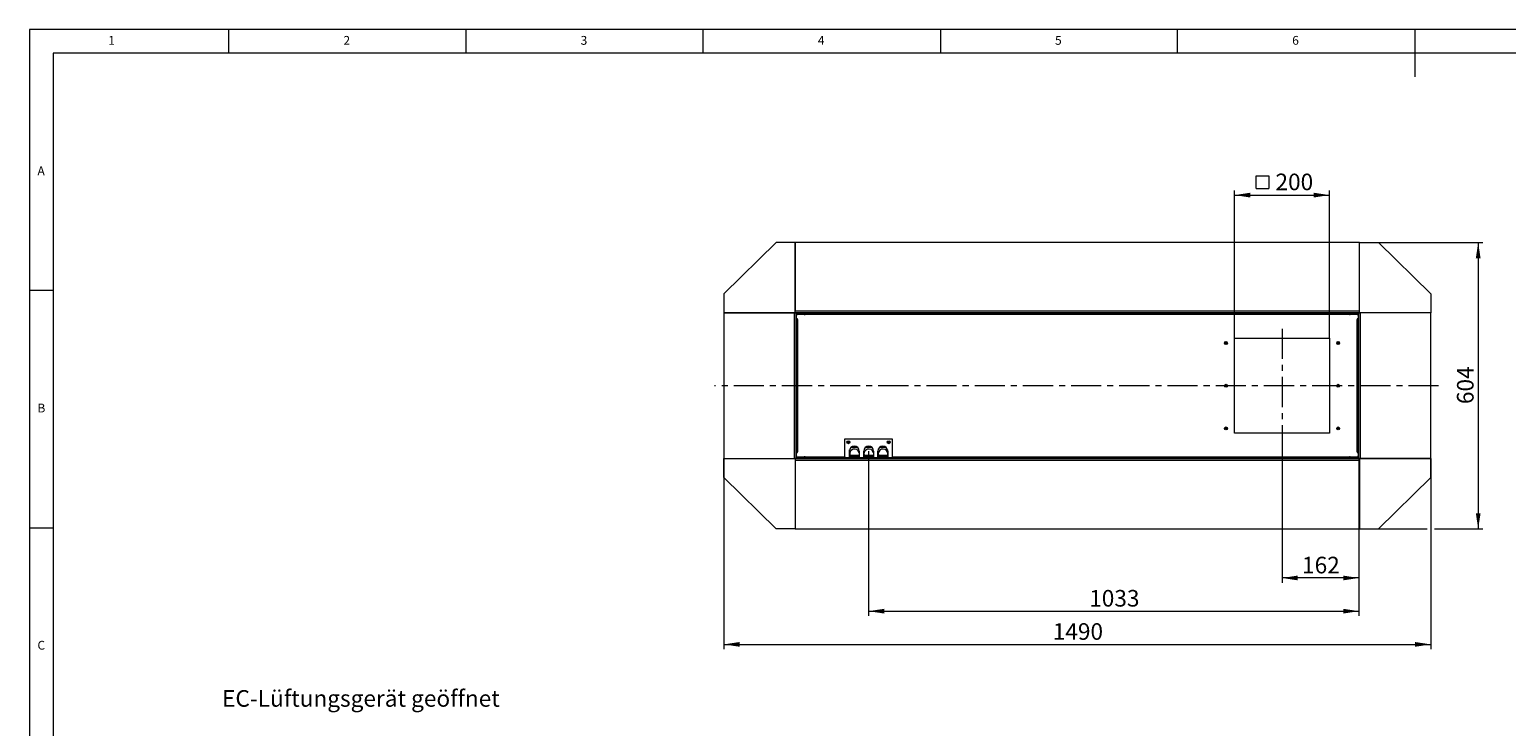
# Model space of a CAD drawing. Units: millimetres. Extents: x 5 to 589, y 0 to 415.
# Drawn here: x 5 to 316, y 268 to 415 of the extents above; entities that cross this region are included whole.
import ezdxf

# ---------------------------------------------------------------- set-up
doc = ezdxf.new("R2010")
doc.units = ezdxf.units.MM
doc.linetypes.add('CENTER', pattern=[10.16, 6.35, -1.27, 1.27, -1.27])
doc.styles.add('SLDTEXTSTYLE0', font='GOTHIC.TTF', dxfattribs={"width": 0.913})
doc.dimstyles.new('SLDDIMSTYLE0', dxfattribs={"dimtxt": 3.5, "dimasz": 3.302, "dimexe": 0, "dimexo": 0.0625, "dimgap": 0.875, "dimtad": 1, "dimdec": 3, "dimlfac": 10, "dimrnd": 1e-09, "dimzin": 12, "dimdsep": 46, "dimtxsty": 'SLDTEXTSTYLE0', "dimsah": 1, "dimcen": 0.09, "dimadec": 0, "dimazin": 3, "dimtfac": 1, "dimtdec": 0, "dimtofl": 0, "dimtmove": 0, "dimatfit": 3, "dimfxl": 1, "dimfrac": 2, "dimtolj": 1, "dimtzin": 12, "dimarcsym": 0})
doc.dimstyles.new('SLDDIMSTYLE1', dxfattribs={"dimtxt": 3.5, "dimasz": 3.302, "dimexe": 0, "dimexo": 0.0625, "dimgap": 0.875, "dimtad": 1, "dimdec": 0, "dimlfac": 10, "dimrnd": 1e-09, "dimzin": 12, "dimdsep": 46, "dimtxsty": 'SLDTEXTSTYLE0', "dimsah": 1, "dimcen": 0.09, "dimadec": 0, "dimazin": 3, "dimtfac": 1, "dimtdec": 0, "dimtofl": 0, "dimtmove": 0, "dimatfit": 3, "dimfxl": 1, "dimfrac": 2, "dimtolj": 1, "dimtzin": 12, "dimarcsym": 0})

# ---------------------------------------------------------------- blocks, each defined once
blk = doc.blocks.new('_D_10')
at = {"color": 7, "linetype": 'Continuous', "lineweight": 0, "true_color": 0xffffff}
for p, q in [((289.37, 370.1), (311.37, 370.1)), ((310.37, 370.1), (310.37, 309.75)), ((289.37, 309.75), (299.6, 309.75)), ((301.13, 309.75), (311.37, 309.75))]:
    blk.add_line(p, q, dxfattribs=at)
for points in [[(310.37, 370.1), (309.87, 366.8), (310.87, 366.8)], [(310.37, 309.75), (310.87, 313.05), (309.87, 313.05)]]:
    blk.add_solid(points, dxfattribs=at)
at = {"color": 7, "linetype": 'Continuous', "lineweight": 0, "true_color": 0xffffff, "insert": (305.9, 336.05), "char_height": 3.5, "attachment_point": 1, "rotation": 90, "style": 'SLDTEXTSTYLE0'}
blk.add_mtext('604', dxfattribs=at)
blk = doc.blocks.new('_D_11')
at = {"color": 7, "linetype": 'Continuous', "lineweight": 0, "true_color": 0xffffff}
for p, q in [((151.37, 324.55), (151.37, 284.4)), ((300.37, 324.55), (300.37, 284.4)), ((151.37, 285.4), (300.37, 285.4))]:
    blk.add_line(p, q, dxfattribs=at)
for points in [[(151.37, 285.4), (154.67, 284.9), (154.67, 285.9)], [(300.37, 285.4), (297.06, 285.9), (297.06, 284.9)]]:
    blk.add_solid(points, dxfattribs=at)
at = {"color": 7, "linetype": 'Continuous', "lineweight": 0, "true_color": 0xffffff, "insert": (220.69, 289.87), "char_height": 3.5, "attachment_point": 1, "style": 'SLDTEXTSTYLE0'}
blk.add_mtext('1490', dxfattribs=at)
blk = doc.blocks.new('SW_SYMBOL_MOD_BOX')
at = {"color": 0, "linetype": 'Continuous', "lineweight": 0}
for p, q in [((200, 200), (200, 800)), ((200, 800), (800, 800)), ((800, 800), (800, 200)), ((200, 200), (800, 200))]:
    blk.add_line(p, q, dxfattribs=at)
blk = doc.blocks.new('_D_12')
at = {"color": 7, "linetype": 'Continuous', "lineweight": 0, "true_color": 0xffffff}
for p, q in [((259.02, 349.93), (259.01, 381.1)), ((259.01, 380.1), (279.01, 380.1)), ((279.02, 349.93), (279.01, 381.1))]:
    blk.add_line(p, q, dxfattribs=at)
for points in [[(259.01, 380.1), (262.32, 379.6), (262.32, 380.6)], [(279.01, 380.1), (275.71, 380.6), (275.71, 379.6)]]:
    blk.add_solid(points, dxfattribs=at)
at = {"color": 7, "linetype": 'Continuous', "lineweight": 0, "true_color": 0xffffff, "xscale": 0.004470703125, "yscale": 0.004470703125, "zscale": 0.004470703125, "rotation": 0.001591578475104643}
blk.add_blockref('SW_SYMBOL_MOD_BOX', (262.64, 380.59), dxfattribs=at)
at = {"color": 7, "linetype": 'Continuous', "lineweight": 0, "true_color": 0xffffff, "insert": (267.64, 384.63), "char_height": 3.5, "attachment_point": 1, "rotation": 0.0016, "style": 'SLDTEXTSTYLE0'}
blk.add_mtext('200', dxfattribs=at)
blk = doc.blocks.new('_D_13')
at = {"color": 7, "linetype": 'Continuous', "lineweight": 0, "true_color": 0xffffff}
for p, q in [((269.02, 327.93), (269.02, 298.4)), ((285.22, 324.55), (285.22, 298.4)), ((285.22, 299.4), (269.02, 299.4))]:
    blk.add_line(p, q, dxfattribs=at)
for points in [[(269.02, 299.4), (272.32, 298.9), (272.32, 299.9)], [(285.22, 299.4), (281.91, 299.9), (281.91, 298.9)]]:
    blk.add_solid(points, dxfattribs=at)
at = {"color": 7, "linetype": 'Continuous', "lineweight": 0, "true_color": 0xffffff, "insert": (273.24, 303.87), "char_height": 3.5, "attachment_point": 1, "style": 'SLDTEXTSTYLE0'}
blk.add_mtext('162', dxfattribs=at)
blk = doc.blocks.new('_D_14')
at = {"color": 7, "linetype": 'Continuous', "lineweight": 0, "true_color": 0xffffff}
for p, q in [((181.87, 326.15), (181.87, 291.4)), ((285.22, 324.55), (285.22, 291.4)), ((181.87, 292.4), (285.22, 292.4))]:
    blk.add_line(p, q, dxfattribs=at)
for points in [[(181.87, 292.4), (185.17, 291.9), (185.17, 292.9)], [(285.22, 292.4), (281.91, 292.9), (281.91, 291.9)]]:
    blk.add_solid(points, dxfattribs=at)
at = {"color": 7, "linetype": 'Continuous', "lineweight": 0, "true_color": 0xffffff, "insert": (228.37, 296.87), "char_height": 3.5, "attachment_point": 1, "style": 'SLDTEXTSTYLE0'}
blk.add_mtext('1033', dxfattribs=at)

msp = doc.modelspace()

# ---------------------------------------------------------------- linework, layer by layer
at = {"color": 7, "linetype": 'Continuous', "lineweight": 0}
for p, q in [((589, 415), (5, 415)), ((5, 415), (5, 5)), ((47, 410), (47, 415)), ((97, 415), (97, 410)), ((147, 410), (147, 415)), ((197, 415), (197, 410)), ((247, 410), (247, 415)), ((297, 415), (297, 405)), ((584, 410), (10, 410)), ((10, 410), (10, 10)), ((10, 360), (5, 360)), ((5, 310), (10, 310))]:
    msp.add_line(p, q, dxfattribs=at)
at = {"color": 7, "linetype": 'Continuous', "lineweight": 15}
for p, q in [((162.36594, 370.102656), (151.365939, 359.302655)), ((166.365937, 370.102656), (162.36594, 370.102656)), ((285.365942, 370.102656), (166.365937, 370.102656)), ((166.365937, 370.102656), (166.365937, 355.652656)), ((166.365937, 355.302656), (166.365937, 370.102656)), ((285.365942, 355.652656), (285.365942, 370.102656)), ((285.365942, 355.302656), (285.365942, 370.102656)), ((285.365942, 370.102656), (289.365939, 370.102656)), ((289.365939, 370.102656), (300.36594, 359.302655)), ((151.365939, 359.302655), (151.365939, 355.302656)), ((300.36594, 359.302655), (300.36594, 355.302656)), ((166.165939, 355.302656), (151.365939, 355.302656)), ((151.365939, 355.302656), (151.365939, 324.552655)), ((151.365939, 355.302656), (166.365937, 355.302656)), ((166.165939, 355.302656), (166.165939, 324.552655)), ((285.365942, 355.652656), (166.365937, 355.652656)), ((166.365937, 355.302656), (166.515938, 355.302656)), ((166.515938, 355.302656), (166.515938, 355.239883)), ((285.215941, 355.302656), (166.515938, 355.302656)), ((166.515938, 355.239883), (166.515938, 354.952656)), ((166.515938, 354.952656), (166.515938, 324.902655)), ((166.715941, 355.152656), (166.715941, 355.302656)), ((166.715941, 355.302656), (168.365941, 355.302656)), ((166.715941, 355.152656), (168.365941, 355.152656)), ((166.965273, 354.999492), (168.315271, 354.99953)), ((167.365942, 355.152656), (167.365942, 354.999504)), ((167.765942, 354.999514), (167.765942, 355.152656)), ((168.315271, 354.99953), (168.315271, 354.94953)), ((168.315271, 354.94953), (168.465272, 354.949534)), ((168.365941, 355.302656), (168.365941, 355.152656)), ((283.265266, 355.152723), (168.465266, 355.149534)), ((283.265272, 354.952723), (168.465272, 354.949534)), ((168.665937, 355.302656), (168.665937, 355.149539)), ((169.065938, 355.149551), (169.065938, 355.302656)), ((175.515941, 355.302656), (175.515941, 355.14973)), ((175.815937, 355.149739), (175.815937, 355.302656)), ((182.915938, 355.302656), (182.915938, 355.149935)), ((183.315939, 355.149947), (183.315939, 355.302656)), ((197.165939, 355.302656), (197.165939, 355.150332)), ((197.56594, 355.150342), (197.56594, 355.302656)), ((211.415939, 355.302656), (211.415939, 355.150726)), ((211.81594, 355.150738), (211.81594, 355.302656)), ((225.66594, 355.302656), (225.66594, 355.151123)), ((226.06594, 355.151133), (226.06594, 355.302656)), ((239.915939, 355.302656), (239.915939, 355.151519)), ((240.31594, 355.15153), (240.31594, 355.302656)), ((254.165939, 355.302656), (254.165939, 355.151914)), ((254.56594, 355.151926), (254.56594, 355.302656)), ((268.41594, 355.302656), (268.41594, 355.15231)), ((268.815941, 355.152321), (268.815941, 355.302656)), ((275.915942, 355.302656), (275.915942, 355.152519)), ((276.215938, 355.152527), (276.215938, 355.302656)), ((282.665941, 355.302656), (282.665941, 355.152707)), ((283.065942, 355.152717), (283.065942, 355.302656)), ((283.265272, 354.952723), (283.415273, 354.952727)), ((283.365938, 355.302656), (283.365938, 355.152656)), ((283.365938, 355.302656), (285.015938, 355.302656)), ((283.365938, 355.152656), (285.015938, 355.152656)), ((283.415273, 355.002727), (284.765271, 355.002764)), ((283.415273, 354.952727), (283.415273, 355.002727)), ((283.965937, 355.152656), (283.965937, 355.002743)), ((284.365937, 355.002753), (284.365937, 355.152656)), ((285.015938, 355.152656), (285.015938, 355.302656)), ((285.215941, 355.239883), (285.215941, 355.302656)), ((285.215941, 355.302656), (285.365942, 355.302656)), ((285.215941, 354.952656), (285.215941, 355.239883)), ((285.215941, 324.902655), (285.215941, 354.952656)), ((300.36594, 355.302656), (285.365942, 355.302656)), ((300.36594, 355.302656), (285.56594, 355.302656)), ((285.56594, 324.552655), (285.56594, 355.302656)), ((300.36594, 324.552655), (300.36594, 355.302656)), ((166.665349, 352.127656), (166.515938, 352.127656)), ((166.665301, 353.999484), (166.665277, 354.699484)), ((166.865298, 353.99949), (166.665301, 353.999484)), ((166.665301, 353.849484), (166.666076, 325.999484)), ((166.865304, 353.84949), (166.865298, 353.99949)), ((166.865304, 353.84949), (166.866079, 325.999489)), ((285.065297, 354.002772), (284.865299, 354.002768)), ((284.865299, 354.002768), (284.865305, 353.852767)), ((284.866074, 326.002768), (284.865305, 353.852767)), ((285.065279, 354.702772), (285.065297, 354.002772)), ((285.065303, 353.852773), (285.066077, 326.002772)), ((285.215941, 352.127656), (285.06535, 352.127656)), ((166.515938, 351.727656), (166.665361, 351.727656)), ((259.015411, 349.927049), (279.015413, 349.927605)), ((259.015969, 329.927049), (259.015411, 349.927049)), ((279.015413, 349.927605), (279.015968, 329.927605)), ((285.065362, 351.727656), (285.215941, 351.727656)), ((166.665682, 340.127656), (166.515938, 340.127656)), ((166.515938, 339.727655), (166.665694, 339.727655)), ((285.215941, 340.127656), (285.065684, 340.127656)), ((285.065696, 339.727655), (285.215941, 339.727655)), ((166.666016, 328.127655), (166.515938, 328.127655)), ((166.515938, 327.727655), (166.666028, 327.727655)), ((176.866001, 328.749767), (186.866001, 328.750045)), ((176.866111, 324.749768), (176.866001, 328.749767)), ((179.351375, 327.052656), (178.38077, 327.052656)), ((179.173428, 327.127655), (178.558716, 327.127655)), ((182.35153, 327.052656), (181.380615, 327.052656)), ((182.173693, 327.127655), (181.558451, 327.127655)), ((185.351685, 327.052656), (184.38046, 327.052656)), ((185.173959, 327.127655), (184.558186, 327.127655)), ((186.866001, 328.750045), (186.866111, 324.750045)), ((279.015968, 329.927605), (259.015969, 329.927049)), ((285.215941, 328.127655), (285.066018, 328.127655)), ((285.06603, 327.727655), (285.215941, 327.727655)), ((151.365939, 324.552655), (166.165939, 324.552655)), ((151.365939, 320.552656), (151.365939, 324.552655)), ((151.365939, 324.552655), (166.365937, 324.552655)), ((166.515938, 324.552655), (166.365937, 324.552655)), ((166.365937, 324.552655), (166.365937, 309.752655)), ((166.365937, 324.202655), (166.365937, 309.752655)), ((166.365937, 324.202655), (285.365942, 324.202655)), ((166.515938, 324.902655), (166.515938, 324.615428)), ((166.515938, 324.615428), (166.515938, 324.552655)), ((166.515938, 324.552655), (285.215941, 324.552655)), ((166.666082, 325.849484), (166.866079, 325.84949)), ((166.6661, 325.149484), (166.666082, 325.849484)), ((168.365941, 324.702655), (166.715941, 324.702655)), ((166.715941, 324.702655), (166.715941, 324.552655)), ((168.365941, 324.552655), (166.715941, 324.552655)), ((166.866079, 325.84949), (166.866079, 325.999489)), ((168.316111, 324.84953), (166.966108, 324.849492)), ((167.365942, 324.849503), (167.365942, 324.702655)), ((167.765942, 324.702655), (167.765942, 324.849515)), ((168.466106, 324.899533), (168.316105, 324.89953)), ((168.316105, 324.89953), (168.316111, 324.84953)), ((168.365941, 324.552655), (168.365941, 324.702655)), ((168.466106, 324.899533), (176.828608, 324.899766)), ((168.466112, 324.699535), (176.828611, 324.699765)), ((168.665937, 324.699539), (168.665937, 324.552655)), ((169.065938, 324.552655), (169.065938, 324.699551)), ((173.464683, 324.699673), (173.464683, 324.552655)), ((173.665312, 324.699679), (173.665312, 324.552655)), ((174.066571, 324.699689), (174.066571, 324.552655)), ((174.2672, 324.699695), (174.2672, 324.552655)), ((174.940941, 324.552655), (174.940941, 324.627656)), ((176.76594, 324.627656), (174.940941, 324.627656)), ((175.790939, 324.699737), (175.790939, 324.627656)), ((176.090938, 324.627656), (176.090938, 324.699746)), ((176.76594, 324.627656), (176.76594, 324.552655)), ((176.828608, 324.899766), (176.866105, 324.899767)), ((176.865939, 324.727656), (176.865939, 324.899767)), ((176.865939, 324.727656), (176.940939, 324.727656)), ((177.841112, 324.749795), (176.866111, 324.749768)), ((176.940939, 324.727656), (176.940939, 324.749769)), ((176.96594, 324.552655), (176.96594, 324.749769)), ((176.978612, 324.69977), (176.978612, 324.749771)), ((176.978612, 324.69977), (186.753613, 324.700043)), ((177.841112, 324.749795), (177.841074, 326.149795)), ((177.866102, 325.124796), (177.866066, 326.374795)), ((179.891101, 325.124851), (177.866102, 325.124796)), ((179.85594, 325.177656), (177.91594, 325.177656)), ((177.95094, 325.252655), (177.929524, 325.231239)), ((177.95094, 325.252655), (179.780939, 325.252655)), ((179.85594, 325.177656), (179.780939, 325.252655)), ((179.85594, 325.124851), (179.85594, 325.177656)), ((179.891071, 326.149851), (179.89111, 324.749851)), ((180.841112, 324.749878), (179.89111, 324.749851)), ((180.841112, 324.749878), (180.841074, 326.149878)), ((182.891101, 325.124934), (180.8411, 325.124878)), ((182.85594, 325.177656), (180.91594, 325.177656)), ((180.95094, 325.252655), (180.929524, 325.231239)), ((180.95094, 325.252655), (182.78094, 325.252655)), ((182.85594, 325.177656), (182.78094, 325.252655)), ((182.85594, 325.124934), (182.85594, 325.177656)), ((182.891071, 326.149935), (182.89111, 324.749935)), ((183.841113, 324.749962), (182.89111, 324.749935)), ((182.915938, 324.699935), (182.915938, 324.552655)), ((183.315939, 324.552655), (183.315939, 324.699946)), ((183.841113, 324.749962), (183.841071, 326.149961)), ((185.8661, 325.125018), (183.841101, 325.124961)), ((185.85594, 325.177656), (183.91594, 325.177656)), ((183.95094, 325.252655), (183.929524, 325.231239)), ((183.95094, 325.252655), (185.78094, 325.252655)), ((185.85594, 325.177656), (185.78094, 325.252655)), ((185.85594, 325.125016), (185.85594, 325.177656)), ((185.866067, 326.375017), (185.8661, 325.125018)), ((185.891071, 326.150018), (185.89111, 324.750018)), ((186.866111, 324.750045), (185.89111, 324.750018)), ((186.765939, 324.750042), (186.765939, 324.552655)), ((186.79094, 324.750044), (186.79094, 324.727656)), ((186.865941, 324.727656), (186.79094, 324.727656)), ((186.865941, 324.750045), (186.865941, 324.727656)), ((186.866108, 324.900045), (186.903608, 324.900046)), ((186.903608, 324.900046), (283.266107, 324.902722)), ((186.903611, 324.700046), (283.266112, 324.702723)), ((186.96594, 324.627656), (186.96594, 324.552655)), ((188.790939, 324.627656), (186.96594, 324.627656)), ((187.640938, 324.700066), (187.640938, 324.627656)), ((187.940941, 324.627656), (187.940941, 324.700075)), ((188.790939, 324.552655), (188.790939, 324.627656)), ((197.165939, 324.700332), (197.165939, 324.552655)), ((197.56594, 324.552655), (197.56594, 324.700342)), ((211.415939, 324.700727), (211.415939, 324.552655)), ((211.81594, 324.552655), (211.81594, 324.700739)), ((223.664681, 324.701068), (223.664681, 324.552655)), ((223.86531, 324.701072), (223.86531, 324.552655)), ((224.266569, 324.701084), (224.266569, 324.552655)), ((224.467198, 324.70109), (224.467198, 324.552655)), ((225.66594, 324.701123), (225.66594, 324.552655)), ((226.06594, 324.552655), (226.06594, 324.701133)), ((227.264681, 324.701168), (227.264681, 324.552655)), ((227.46531, 324.701172), (227.46531, 324.552655)), ((227.866569, 324.701184), (227.866569, 324.552655)), ((228.067198, 324.70119), (228.067198, 324.552655)), ((239.915939, 324.701519), (239.915939, 324.552655)), ((240.31594, 324.552655), (240.31594, 324.70153)), ((254.165939, 324.701914), (254.165939, 324.552655)), ((254.56594, 324.552655), (254.56594, 324.701926)), ((268.41594, 324.702311), (268.41594, 324.552655)), ((268.815941, 324.552655), (268.815941, 324.702321)), ((273.864681, 324.702461), (273.864681, 324.552655)), ((274.06531, 324.702467), (274.06531, 324.552655)), ((274.466569, 324.702479), (274.466569, 324.552655)), ((274.667198, 324.702483), (274.667198, 324.552655)), ((277.464679, 324.702562), (277.464679, 324.552655)), ((277.665308, 324.702567), (277.665308, 324.552655)), ((278.066567, 324.702579), (278.066567, 324.552655)), ((278.267196, 324.702583), (278.267196, 324.552655)), ((282.665941, 324.702705), (282.665941, 324.552655)), ((283.065942, 324.552655), (283.065942, 324.702717)), ((283.416108, 324.902727), (283.266107, 324.902722)), ((283.365938, 324.552655), (283.365938, 324.702655)), ((285.015938, 324.702655), (283.365938, 324.702655)), ((285.015938, 324.552655), (283.365938, 324.552655)), ((283.416108, 324.852727), (283.416108, 324.902727)), ((284.766111, 324.852765), (283.416108, 324.852727)), ((283.965937, 324.852742), (283.965937, 324.702655)), ((284.365937, 324.702655), (284.365937, 324.852753)), ((284.866074, 326.002768), (284.86608, 325.852767)), ((284.86608, 325.852767), (285.066083, 325.852773)), ((285.015938, 324.702655), (285.015938, 324.552655)), ((285.066083, 325.852773), (285.066101, 325.152773)), ((285.215941, 324.615428), (285.215941, 324.902655)), ((285.215941, 324.552655), (285.215941, 324.615428)), ((285.365942, 324.552655), (285.215941, 324.552655)), ((285.365942, 324.552655), (285.365942, 309.752655)), ((300.36594, 324.552655), (285.365942, 324.552655)), ((285.365942, 309.752655), (285.365942, 324.202655)), ((285.56594, 324.552655), (300.36594, 324.552655)), ((300.36594, 320.552656), (300.36594, 324.552655)), ((162.36594, 309.752655), (151.365939, 320.552656)), ((289.365939, 309.752655), (300.36594, 320.552656)), ((166.365937, 309.752655), (162.36594, 309.752655)), ((166.365937, 309.752655), (285.365942, 309.752655)), ((285.365942, 309.752655), (289.365939, 309.752655))]:
    msp.add_line(p, q, dxfattribs=at)
at = {"color": 7, "linetype": 'CENTER', "lineweight": 0, "true_color": 0xffffff}
for p, q in [((269.015356, 351.927327), (269.016023, 327.927327)), ((302.027875, 339.928244), (149.395803, 339.924004))]:
    msp.add_line(p, q, dxfattribs=at)
at = {"color": 8, "linetype": 'Continuous', "lineweight": 15}
for p, q in [((178.228826, 326.952656), (179.503319, 326.952656)), ((181.228718, 326.952656), (182.503426, 326.952656)), ((184.228614, 326.952656), (185.503531, 326.952656)), ((177.265939, 324.569812), (177.265939, 324.552655)), ((177.841106, 324.899794), (179.891107, 324.899851)), ((180.841106, 324.899878), (182.891107, 324.899934)), ((183.841107, 324.899961), (185.891107, 324.900018))]:
    msp.add_line(p, q, dxfattribs=at)
at = {"color": 7, "linetype": 'Continuous', "lineweight": 15, "flags": 128}
for points in [[(168.465272, 354.949534), (168.465272, 354.988553), (168.465272, 355.026071), (168.465272, 355.060647), (168.465266, 355.090955), (168.465266, 355.115828), (168.465266, 355.13431), (168.465266, 355.145691), (168.465266, 355.149534)], [(283.265266, 355.152723), (283.265266, 355.14888), (283.265266, 355.137499), (283.265266, 355.119017), (283.265266, 355.094144), (283.265266, 355.063836), (283.265272, 355.02926), (283.265272, 354.991742), (283.265272, 354.952723)], [(166.665301, 353.849484), (166.669145, 353.849484), (166.680524, 353.849484), (166.699007, 353.849486), (166.72388, 353.849486), (166.754189, 353.849487), (166.788766, 353.849487), (166.826287, 353.849489), (166.865304, 353.84949)], [(284.865305, 353.852767), (284.904322, 353.852768), (284.941837, 353.85277), (284.976414, 353.85277), (285.006723, 353.852771), (285.031596, 353.852771), (285.050079, 353.852773), (285.061458, 353.852773), (285.065303, 353.852773)], [(166.866079, 325.999489), (166.827056, 325.999488), (166.789541, 325.999488), (166.754964, 325.999486), (166.724655, 325.999485), (166.699782, 325.999485), (166.681299, 325.999485), (166.66992, 325.999484), (166.666076, 325.999484)], [(168.466112, 324.699535), (168.466112, 324.703378), (168.466112, 324.714758), (168.466112, 324.733239), (168.466112, 324.758112), (168.466112, 324.78842), (168.466106, 324.822997), (168.466106, 324.860516), (168.466106, 324.899533)], [(176.828608, 324.899766), (176.828608, 324.860749), (176.828608, 324.823229), (176.828611, 324.788652), (176.828611, 324.758345), (176.828611, 324.733472), (176.828611, 324.71499), (176.828611, 324.703609), (176.828611, 324.699765)], [(186.75361, 324.750042), (186.753613, 324.733748), (186.753613, 324.715266), (186.753613, 324.703884), (186.753613, 324.700043)], [(186.903611, 324.700046), (186.903611, 324.703889), (186.903611, 324.71527), (186.903611, 324.733752), (186.903611, 324.758625), (186.903611, 324.788933), (186.903608, 324.823509), (186.903608, 324.861027), (186.903608, 324.900046)], [(283.266107, 324.902722), (283.266107, 324.863705), (283.266107, 324.826185), (283.266112, 324.791609), (283.266112, 324.761301), (283.266112, 324.736428), (283.266112, 324.717946), (283.266112, 324.706566), (283.266112, 324.702723)], [(285.066077, 326.002772), (285.062233, 326.002772), (285.050854, 326.002772), (285.032371, 326.002772), (285.007498, 326.002771), (284.977189, 326.002771), (284.942612, 326.002769), (284.905097, 326.002768), (284.866074, 326.002768)]]:
    msp.add_lwpolyline(points, dxfattribs=at)
at = {"color": 7, "linetype": 'Continuous', "lineweight": 15}
for centre, radius in [((257.19044, 348.926999), 0.301833), ((257.19044, 348.926999), 0.297027), ((257.19044, 348.926999), 0.1), ((280.84044, 348.927656), 0.301833), ((280.84044, 348.927656), 0.297027), ((280.84044, 348.927656), 0.1), ((257.19069, 339.926999), 0.301833), ((257.19069, 339.926999), 0.297027), ((257.19069, 339.926999), 0.1), ((280.84069, 339.927656), 0.301833), ((280.84069, 339.927656), 0.297027), ((280.84069, 339.927656), 0.1), ((257.19094, 330.926999), 0.301833), ((257.19094, 330.926999), 0.297027), ((257.19094, 330.926999), 0.1), ((280.84094, 330.927656), 0.301833), ((280.84094, 330.927656), 0.297027), ((280.84094, 330.927656), 0.1), ((177.616021, 327.999788), 0.301833), ((177.616021, 327.999788), 0.297027), ((177.616021, 327.999788), 0.1), ((186.116021, 328.000024), 0.301833), ((186.116021, 328.000024), 0.297027), ((186.116021, 328.000024), 0.1)]:
    msp.add_circle(centre, radius, dxfattribs=at)
for centre, radius, start, end in [((166.71594, 354.952656), 0.35, 90, 124.84990458), ((166.71594, 354.952656), 0.2, 90, 180), ((166.965279, 354.699492), 0.3, 90.00159158, 180.00159158), ((284.765279, 354.702765), 0.3, 0.00159158, 90.00159158), ((285.01594, 354.952656), 0.35, 55.15009542, 90), ((285.01594, 354.952656), 0.2, 0, 90), ((178.866072, 326.149823), 1.025, 0.00159158, 180.00159158), ((181.866072, 326.149906), 1.025, 0.00159158, 180.00159158), ((184.866072, 326.149989), 1.025, 0.00159158, 180.00159158), ((166.71594, 324.902656), 0.2, 180, 270), ((166.71594, 324.902656), 0.35, 235.15009542, 270), ((166.9661, 325.149492), 0.3, 180.00159158, 270.00159158), ((176.76594, 324.727656), 0.175, 270, 0), ((176.76594, 324.727656), 0.1, 270, 0), ((177.36594, 324.852656), 0.3, 210.63752937, 270), ((178.91594, 325.552656), 1.025, 17.94428041, 197.0186474), ((178.91594, 324.552656), 1.025, 171.74657822, 180), ((178.91594, 324.952656), 1.025, 162.9813526, 170.3318115), ((178.91594, 324.552656), 1.025, 0, 8.25660493), ((181.91594, 325.552656), 1.025, 17.9442802, 197.0186474), ((181.91594, 324.552656), 1.025, 171.74187115, 180), ((181.91594, 324.952656), 1.025, 162.9813526, 170.32708605), ((184.91594, 325.552656), 1.025, 22.03352917, 197.0186474), ((184.91594, 324.552656), 1.025, 171.73716401, 180), ((184.91594, 324.952656), 1.025, 162.9813526, 170.32236053), ((184.91594, 324.552656), 1.025, 0, 8.26601914), ((186.46594, 324.852656), 0.3, 270, 329.42174704), ((186.96594, 324.727656), 0.175, 180, 270), ((186.96594, 324.727656), 0.1, 180, 270), ((284.7661, 325.152765), 0.3, 270.00159158, 0.00159158), ((285.01594, 324.902656), 0.2, 270, 0), ((285.01594, 324.902656), 0.35, 270, 304.84990458)]:
    msp.add_arc(centre, radius, start, end, dxfattribs=at)

# ---------------------------------------------------------------- texts
at = {"color": 7, "linetype": 'Continuous', "lineweight": 0, "char_height": 1.852083, "attachment_point": 1, "style": 'SLDTEXTSTYLE0'}
for s, insert in [('1', (21.583341, 413.646303)), ('2', (71.166675, 413.646303)), ('3', (121.166675, 413.646303)), ('4', (171.166675, 413.646303)), ('5', (221.166675, 413.646303)), ('6', (271.166675, 413.646303)), ('A', (6.666667, 386.146303)), ('B', (6.666667, 336.146303)), ('C', (6.666667, 286.146303))]:
    msp.add_mtext(s, dxfattribs=dict(at, insert=insert))
at = {"color": 7, "linetype": 'Continuous', "lineweight": 0, "true_color": 0xffffff, "insert": (45.586996, 275.758129), "char_height": 3.5, "attachment_point": 1, "style": 'SLDTEXTSTYLE0'}
msp.add_mtext('EC-Lüftungsgerät geöffnet', dxfattribs=at)

# ---------------------------------------------------------------- dimensions: what is measured, and where the dimension line sits
at = {"color": 7, "linetype": 'Continuous', "lineweight": 0, "true_color": 0xffffff}
dim = msp.add_linear_dim(base=(279.014573, 380.104132), p1=(259.015412, 349.927049), p2=(279.015412, 349.927605), angle=0.00159158, text='{\\fGDT;o}<>', dimstyle='SLDDIMSTYLE0', dxfattribs=at)
dim.commit()
dim.dimension.update_dxf_attribs({"geometry": '_D_12', "text_midpoint": (269.014573, 380.103854), "dimtype": 160})
dim = msp.add_linear_dim(base=(310.3659395298, 309.7526555076), p1=(289.3659395298, 370.1026555076), p2=(289.3659395298, 309.7526555076), angle=90, dimstyle='SLDDIMSTYLE1', dxfattribs=at)
dim.commit()
dim.dimension.update_dxf_attribs({"geometry": '_D_10', "text_midpoint": (310.3659395298, 339.9276555076), "dimtype": 160})
for base, p1, p2, dimstyle, picture, middle in [((269.016023, 299.401304), (285.21594, 324.552656), (269.016023, 327.927327), 'SLDDIMSTYLE1', '_D_13', (277.115648, 299.401304)), ((300.36594, 285.401304), (151.36594, 324.552656), (300.36594, 324.552656), 'SLDDIMSTYLE0', '_D_11', (225.86594, 285.401304)), ((285.21594, 292.401304), (181.866072, 326.149906), (285.21594, 324.552656), 'SLDDIMSTYLE1', '_D_14', (233.541006, 292.401304))]:
    dim = msp.add_linear_dim(base=base, p1=p1, p2=p2, dimstyle=dimstyle, dxfattribs=at)
    dim.commit()
    dim.dimension.update_dxf_attribs({"geometry": picture, "text_midpoint": middle, "dimtype": 160})

doc.saveas('drawing.dxf')
